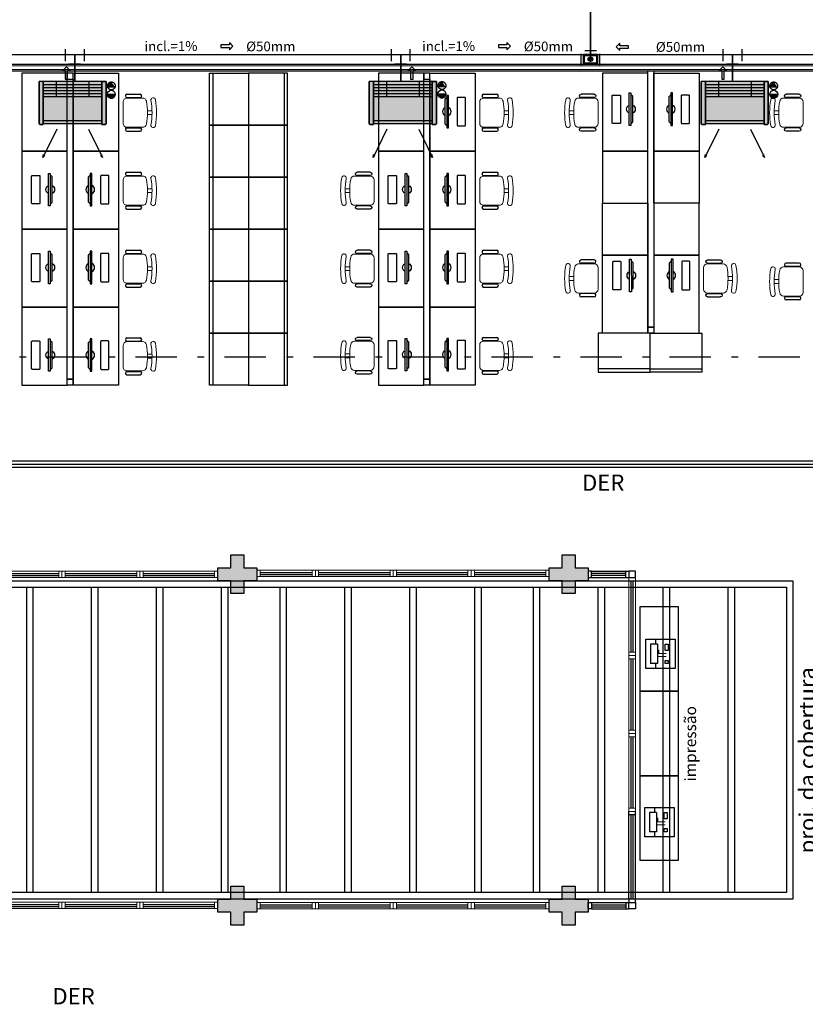
# Model space of a CAD drawing. Units: millimetres. Extents: x 2950 to 3435, y 1216 to 1430.
# Drawn here: x 3096 to 3108, y 1383 to 1398 of the extents above; entities that cross this region are included whole.
import ezdxf
from ezdxf.enums import TextEntityAlignment as Align
from ezdxf.lldxf.tags import DXFTag

# ---------------------------------------------------------------- set-up
doc = ezdxf.new("R2010")
doc.units = ezdxf.units.MM
for name, pattern in [('CONTINU', [0]), ('CONTINUO', [0]), ('DASHDOT2', [12.7, 6.35, -3.175, 0, -3.175]), ('HIDDEN', [0.375, 0.25, -0.125]), ('HIDDEN2', [4.7625, 3.175, -1.5875]), ('TRACEJADA2', [0.375, 0.25, -0.125])]:
    doc.linetypes.add(name, pattern=pattern)
for name, color, linetype in [('31', 2, 'Continuous'), ('_ARQ_MOB', 8, 'Continuous'), ('_ARQ_VISTA02', 2, 'Continuous'), ('A-HIDREXIST', 3, 'Continuous'), ('AC EQUIPAMENTOS', 2, 'HIDDEN'), ('AC-Equipamentos', 10, 'Continuous'), ('AC-HID-DRENO', 4, 'HIDDEN2'), ('AC-INDICAÇÃO', 1, 'Continuous'), ('AC-TEXTO COTAS', 1, 'Continuous'), ('BASE ELETRICA', 253, 'Continuous'), ('BASE ELÉTRICA 2', 30, 'Continuous'), ('DETALHE', 7, 'Continuous'), ('E.2', 7, 'CONTINUO'), ('HID-INC', 20, 'Continuous'), ('OFC-MALL-ARQ-EX-1PV$0$A_HTC_1', 252, 'Continuous'), ('PERGOLA', 8, 'CONTINU'), ('PILAR', 143, 'CONTINUO')]:
    doc.layers.add(name, color=color, linetype=linetype)
doc.layers.add('A-DUTO-VC', color=2, linetype='Continuous', lineweight=30)
doc.layers.add('DR-TUB', color=162, linetype='Continuous', lineweight=30)
doc.styles.add('100RE100', font='arial.ttf', dxfattribs={"height": 0.25})
doc.styles.add('ambiente', font='ariali.ttf')
doc.styles.add('ROMANS', font='romans', dxfattribs={"height": 0.2})
doc.styles.add('SIMPLEX', font='simplex', dxfattribs={"height": 0.2})
doc.styles.get("Standard").update_dxf_attribs({"font": 'arial.ttf'})
tags = doc.linetypes.add('DRENO', pattern='A,4.406311,-0.481292,["DR",ROMANS,S=1,R=0,X=0,Y=-0.5],-2.067428,1.586704', length=8.541735).pattern_tags.tags
tags[6] = DXFTag(74, 10)

# ---------------------------------------------------------------- blocks, each defined once
blk = doc.blocks.new('EVAPORADORA_TIPO_PISO_TETO')
at = {"layer": 'AC-Equipamentos', "color": 3}
for p, q in [((0.735, 0), (-0.735, 0)), ((-0.735, -0.923), (-0.735, 0)), ((0.643, -0.859), (-0.643, -0.859)), ((-0.348, -1.04), (-0.653, -1.664)), ((-0.643, -0.921), (0.643, -0.921)), ((0.348, -1.04), (0.653, -1.664)), ((-0.653, -1.664), (-0.64, -1.601)), ((-0.653, -1.664), (-0.611, -1.618)), ((0.653, -1.664), (0.611, -1.618)), ((0.653, -1.664), (0.64, -1.601))]:
    blk.add_line(p, q, dxfattribs=at)
at = {"layer": 'AC-Equipamentos'}
for p, q in [((-0.643, 0), (-0.643, -0.921)), ((-0.359, 0), (-0.359, -0.323)), ((-0.359, 0), (-0.359, -0.323)), ((0.359, 0), (0.359, -0.323)), ((0.359, 0), (0.359, -0.323)), ((0.643, 0), (0.643, -0.938)), ((0.735, -0.923), (0.735, 0)), ((-0.643, -0.064), (0.643, -0.064)), ((-0.643, -0.129), (0.643, -0.129)), ((-0.643, -0.194), (0.643, -0.194)), ((-0.643, -0.258), (0.643, -0.258)), ((-0.643, -0.323), (0.643, -0.323)), ((-0.643, -0.938), (-0.72, -0.938)), ((-0.643, -0.938), (-0.643, -0.921)), ((0.643, -0.938), (0.72, -0.938))]:
    blk.add_line(p, q, dxfattribs=at)
at = {"layer": 'AC-Equipamentos', "color": 3}
for points in [[(-0.72, -0.938), (-0.643, -0.938), (-0.643, 0), (-0.735, 0), (-0.735, -0.923), (-0.735, -0.923), (-0.735, -0.923), (-0.72, -0.938)], [(0.643, -0.938), (0.643, 0), (0.735, 0), (0.735, -0.923), (0.72, -0.938), (0.643, -0.938)]]:
    blk.add_lwpolyline(points, dxfattribs=at)
blk = doc.blocks.new('PERGOLA')
at = {"layer": 'PERGOLA'}
for p, q in [((109624.982, -73620.708), (109624.982, -73615.808)), ((109624.982, -73615.808), (109645.482, -73615.808)), ((109625.082, -73620.608), (109625.082, -73615.908)), ((109625.082, -73615.908), (109645.382, -73615.908)), ((109625.082, -73620.608), (109625.082, -73615.908)), ((109625.882, -73620.608), (109625.882, -73615.908)), ((109625.982, -73620.608), (109625.982, -73615.908)), ((109626.882, -73620.608), (109626.882, -73615.908)), ((109626.982, -73620.608), (109626.982, -73615.908)), ((109627.882, -73620.608), (109627.882, -73615.908)), ((109627.982, -73620.608), (109627.982, -73615.908)), ((109628.882, -73620.608), (109628.882, -73615.908)), ((109628.982, -73620.608), (109628.982, -73615.908)), ((109629.782, -73620.608), (109629.782, -73615.908)), ((109629.882, -73620.608), (109629.882, -73615.908)), ((109630.782, -73620.608), (109630.782, -73615.908)), ((109630.882, -73620.608), (109630.882, -73615.908)), ((109631.782, -73620.608), (109631.782, -73615.908)), ((109631.882, -73620.608), (109631.882, -73615.908)), ((109632.782, -73620.608), (109632.782, -73615.908)), ((109632.882, -73620.608), (109632.882, -73615.908)), ((109633.682, -73620.608), (109633.682, -73615.908)), ((109633.782, -73620.608), (109633.782, -73615.908)), ((109634.682, -73620.608), (109634.682, -73615.908)), ((109634.782, -73620.608), (109634.782, -73615.908)), ((109635.682, -73620.608), (109635.682, -73615.908)), ((109635.782, -73620.608), (109635.782, -73615.908)), ((109636.682, -73620.608), (109636.682, -73615.908)), ((109636.782, -73620.608), (109636.782, -73615.908)), ((109645.382, -73620.608), (109625.082, -73620.608)), ((109645.482, -73620.708), (109624.982, -73620.708))]:
    blk.add_line(p, q, dxfattribs=at)
blk = doc.blocks.new('esquadria 1.50')
at = {"layer": '_ARQ_VISTA02', "lineweight": 5}
for p, q in [((0, 0.1), (0.05, 0.1)), ((0, 0), (0, 0.1)), ((0.05, 0), (0, 0)), ((0.05, 0.1), (1.15, 0.1)), ((0.05, 0.1), (0.05, 0)), ((0.05, 0), (1.15, 0)), ((1.15, 0.1), (1.15, 0)), ((1.15, 0.1), (1.2, 0.1)), ((1.15, 0), (1.2, 0)), ((1.2, 0), (1.2, 0.1))]:
    blk.add_line(p, q, dxfattribs=at)
at = {"layer": 'OFC-MALL-ARQ-EX-1PV$0$A_HTC_1'}
for p, q in [((0.05, 0.064), (1.15, 0.064)), ((0.05, 0.034), (1.15, 0.034))]:
    blk.add_line(p, q, dxfattribs=at)
blk = doc.blocks.new('IMPL')
at = {"layer": 'BASE ELETRICA'}
for p, q in [((1760.373, 334.742), (1760.298, 334.742)), ((1760.673, 334.772), (1760.373, 334.772)), ((1760.373, 334.772), (1760.373, 334.662)), ((1760.673, 334.662), (1760.373, 334.662)), ((1760.673, 334.772), (1760.673, 334.662)), ((1760.748, 334.742), (1760.673, 334.742))]:
    blk.add_line(p, q, dxfattribs=at)
for points in [[(1760.748, 335.042), (1760.298, 335.042), (1760.298, 334.592), (1760.748, 334.592)], [(1760.423, 334.937), (1760.373, 334.937), (1760.373, 334.887), (1760.423, 334.887)], [(1760.673, 334.937), (1760.573, 334.937), (1760.573, 334.887), (1760.673, 334.887)]]:
    blk.add_lwpolyline(points, close=True, dxfattribs=at)
at = {"layer": 'BASE ELETRICA', "insert": (1760.458, 334.906), "char_height": 0.12, "width": 0.15242, "attachment_point": 1}
blk.add_mtext('{\\Fromans|c0;IL}', dxfattribs=at)
blk = doc.blocks.new('PAREDE')
at = {"layer": 'BASE ELETRICA', "linetype": 'Continuous', "lineweight": 5}
blk.add_lwpolyline([(3226.61, 1808.302), (3188.937, 1808.302), (3188.937, 1808.356), (3226.61, 1808.356)], close=True, dxfattribs=at)
at = {"layer": 'BASE ELÉTRICA 2', "linetype": 'CONTINUO'}
for p, q in [((3188.745, 1808.381), (3226.795, 1808.381)), ((3188.845, 1808.281), (3226.695, 1808.281))]:
    blk.add_line(p, q, dxfattribs=at)
blk = doc.blocks.new('BLOCOPILARES')
at = {"layer": 'PILAR', "color": 6, "linetype": 'Continuous'}
for points in [[(673112.888, 7696245.5, 0), (673113.088, 7696245.5, 0), (673113.088, 7696245.7, 0), (673113.288, 7696245.7, 0), (673113.288, 7696245.5, 0), (673113.488, 7696245.5, 0), (673113.488, 7696245.3, 0), (673113.288, 7696245.3, 0), (673113.288, 7696245.1, 0), (673113.088, 7696245.1, 0), (673113.088, 7696245.3, 0), (673112.888, 7696245.3, 0)], [(673117.988, 7696245.5, 0), (673118.188, 7696245.5, 0), (673118.188, 7696245.7, 0), (673118.388, 7696245.7, 0), (673118.388, 7696245.5, 0), (673118.588, 7696245.5, 0), (673118.588, 7696245.3, 0), (673118.388, 7696245.3, 0), (673118.388, 7696245.1, 0), (673118.188, 7696245.1, 0), (673118.188, 7696245.3, 0), (673117.988, 7696245.3, 0)], [(673112.888, 7696240.4, 0), (673113.088, 7696240.4, 0), (673113.088, 7696240.6, 0), (673113.288, 7696240.6, 0), (673113.288, 7696240.4, 0), (673113.488, 7696240.4, 0), (673113.488, 7696240.2, 0), (673113.288, 7696240.2, 0), (673113.288, 7696240, 0), (673113.088, 7696240, 0), (673113.088, 7696240.2, 0), (673112.888, 7696240.2, 0)], [(673117.988, 7696240.4, 0), (673118.188, 7696240.4, 0), (673118.188, 7696240.6, 0), (673118.388, 7696240.6, 0), (673118.388, 7696240.4, 0), (673118.588, 7696240.4, 0), (673118.588, 7696240.2, 0), (673118.388, 7696240.2, 0), (673118.388, 7696240, 0), (673118.188, 7696240, 0), (673118.188, 7696240.2, 0), (673117.988, 7696240.2, 0)]]:
    blk.add_polyline3d(points, close=True, dxfattribs=at)
blk = doc.blocks.new('SOPILARES')
at = {"layer": 'E.2', "color": 7, "lineweight": 5}
blk.add_blockref('BLOCOPILARES', (-563676.893, -7770101.201), dxfattribs=at)
blk = doc.blocks.new('cadeiracombraço')
at = {"layer": '_ARQ_MOB'}
for p, q in [((-0.085, -0.079), (0.117, -0.079)), ((-0.085, -0.129), (0.117, -0.129)), ((-0.085, -0.137), (-0.085, -0.129)), ((0.036, -0.137), (0.036, -0.129)), ((-0.085, -0.587), (-0.085, -0.596)), ((-0.085, -0.596), (0.117, -0.596)), ((0.036, -0.587), (0.036, -0.596)), ((-0.085, -0.646), (0.117, -0.646))]:
    blk.add_line(p, q, dxfattribs=at)
at = {"layer": '_ARQ_MOB', "lineweight": 13}
for p, q in [((0.156, -0.137), (-0.085, -0.137)), ((-0.145, -0.197), (-0.145, -0.527)), ((0.231, -0.332), (0.3, -0.332)), ((0.231, -0.392), (0.3, -0.392)), ((-0.085, -0.587), (0.156, -0.587))]:
    blk.add_line(p, q, dxfattribs=at)
for centre, radius, start, end in [((-0.085, -0.197), 0.06, 90, 180), ((0.156, -0.197), 0.06, 10.0922, 90), ((0.319, -0.168), 0.035, 10.0922, 190.0922), ((-0.771, -0.362), 1.002, 349.9078, 10.0922), ((-0.771, -0.362), 1.072, 349.9078, 10.0922), ((-0.771, -0.362), 1.142, 349.9078, 10.0922), ((-0.085, -0.527), 0.06, 180, 270), ((0.156, -0.527), 0.06, 270, 349.9078), ((0.319, -0.556), 0.035, 169.9078, 349.9078)]:
    blk.add_arc(centre, radius, start, end, dxfattribs=at)
at = {"layer": '_ARQ_MOB'}
for centre, start, end in [((-0.085, -0.104), 90, 270), ((0.117, -0.104), 270, 90), ((-0.085, -0.621), 90, 270), ((0.117, -0.621), 270, 90)]:
    blk.add_arc(centre, 0.025, start, end, dxfattribs=at)
blk = doc.blocks.new('AB')
at = {"layer": '_ARQ_MOB'}
blk.add_line((0, 0.55), (-0.8, 0.55), dxfattribs=at)
blk.add_lwpolyline([(-0.8, 0.6), (0, 0.6), (0, 0), (-0.8, 0)], close=True, dxfattribs=at)
blk = doc.blocks.new('PC')
at = {"layer": 'BASE ELETRICA', "elevation": 758.184}
for points in [[(1765.959, 1096.743), (1765.959, 1096.716), (1766.457, 1096.716), (1766.457, 1096.743)], [(1765.986, 1096.743), (1766.014, 1096.771), (1766.401, 1096.771), (1766.429, 1096.743)]]:
    blk.add_lwpolyline(points, close=True, dxfattribs=at)
at = {"layer": 'BASE ELETRICA', "extrusion": (-2.7133e-15, 1.29643e-14, -1), "elevation": -758.184}
blk.add_lwpolyline([(-1766.416, 1096.456, -0.414214), (-1766.426, 1096.466), (-1766.426, 1096.573, -0.414214), (-1766.416, 1096.583), (-1765.999, 1096.583, -0.414214), (-1765.989, 1096.573), (-1765.989, 1096.466, -0.414214), (-1765.999, 1096.456)], format="xyb", close=True, dxfattribs=at)
at = {"layer": 'BASE ELETRICA'}
for start, end in [(24.362, 155.638), (204.362, 335.638)]:
    blk.add_arc((1766.208, 1096.743, 758.184), 0.0664, start, end, dxfattribs=at)
blk = doc.blocks.new('T')
at = {"layer": '31', "ltscale": 1.4}
for p, q in [((-0.141, -0.091), (-0.141, 0.091)), ((0.091, 0.145), (-0.091, 0.145)), ((0.091, -0.145), (-0.091, -0.145))]:
    blk.add_line(p, q, dxfattribs=at)

msp = doc.modelspace()

# ---------------------------------------------------------------- hatches: boundary and pattern name
at = {"linetype": 'Continuous', "lineweight": 0}
h = msp.add_hatch(color=255, dxfattribs=at)
h.dxf.hatch_style = 1
h.paths.add_polyline_path([(3095.909, 1396.605), (3095.909, 1396.594), (3095.854, 1396.594), (3095.844, 1396.604), (3095.844, 1397.252), (3096.811, 1397.252), (3096.876, 1397.252), (3096.876, 1396.604), (3096.866, 1396.594), (3096.811, 1396.594), (3096.811, 1396.605)])
h = msp.add_hatch(color=255, dxfattribs=at)
h.dxf.hatch_style = 1
h.paths.add_polyline_path([(3100.993, 1396.605), (3100.993, 1396.594), (3100.939, 1396.594), (3100.928, 1396.604), (3100.928, 1397.252), (3101.896, 1397.252), (3101.96, 1397.252), (3101.96, 1396.604), (3101.95, 1396.594), (3101.896, 1396.594), (3101.896, 1396.605)])
h = msp.add_hatch(color=255, dxfattribs=at)
h.dxf.hatch_style = 1
h.paths.add_polyline_path([(3106.102, 1396.605), (3106.102, 1396.594), (3106.047, 1396.594), (3106.037, 1396.604), (3106.037, 1397.252), (3107.004, 1397.252), (3107.069, 1397.252), (3107.069, 1396.604), (3107.059, 1396.594), (3107.004, 1396.594), (3107.004, 1396.605)])
at = {"layer": 'AC-HID-DRENO'}
for points in [[(3096.9, 1397.166), (3096.956, 1397.247, -0.003885), (3096.957, 1397.247), (3097.014, 1397.167, -0.003207), (3097.013, 1397.167)], [(3101.99, 1397.171), (3102.046, 1397.252, -0.003885), (3102.047, 1397.252), (3102.103, 1397.172, -0.003207), (3102.103, 1397.172)], [(3107.097, 1397.166), (3107.153, 1397.247, -0.003885), (3107.154, 1397.247), (3107.21, 1397.167, -0.003207), (3107.21, 1397.167)]]:
    msp.add_hatch(color=256, dxfattribs=at).paths.add_polyline_path(points)
at = {"layer": 'BASE ELETRICA'}
for points in [[(3099.197, 1389.569), (3098.997, 1389.569), (3098.997, 1389.369), (3098.797, 1389.369), (3098.797, 1389.569), (3098.597, 1389.569), (3098.597, 1389.769), (3098.797, 1389.769), (3098.797, 1389.969), (3098.997, 1389.969), (3098.997, 1389.769), (3099.197, 1389.769)], [(3104.297, 1389.569), (3104.097, 1389.569), (3104.097, 1389.369), (3103.897, 1389.369), (3103.897, 1389.569), (3103.697, 1389.569), (3103.697, 1389.769), (3103.897, 1389.769), (3103.897, 1389.969), (3104.097, 1389.969), (3104.097, 1389.769), (3104.297, 1389.769)], [(3099.197, 1384.469), (3098.997, 1384.469), (3098.997, 1384.269), (3098.797, 1384.269), (3098.797, 1384.469), (3098.597, 1384.469), (3098.597, 1384.669), (3098.797, 1384.669), (3098.797, 1384.869), (3098.997, 1384.869), (3098.997, 1384.669), (3099.197, 1384.669)], [(3104.297, 1384.469), (3104.097, 1384.469), (3104.097, 1384.269), (3103.897, 1384.269), (3103.897, 1384.469), (3103.697, 1384.469), (3103.697, 1384.669), (3103.897, 1384.669), (3103.897, 1384.869), (3104.097, 1384.869), (3104.097, 1384.669), (3104.297, 1384.669)]]:
    msp.add_hatch(color=256, dxfattribs=at).paths.add_polyline_path(points)

# ---------------------------------------------------------------- linework, layer by layer
at = {"color": 1}
for p, q in [((3104.223, 1397.675), (3104.443, 1397.675)), ((3104.223, 1397.523), (3104.223, 1397.675)), ((3104.241, 1397.654), (3104.425, 1397.654)), ((3104.241, 1397.539), (3104.241, 1397.654)), ((3104.425, 1397.654), (3104.425, 1397.539)), ((3104.443, 1397.675), (3104.443, 1397.523)), ((3104.443, 1397.523), (3104.223, 1397.523)), ((3104.425, 1397.539), (3104.241, 1397.539))]:
    msp.add_line(p, q, dxfattribs=at)
at = {"color": 252, "linetype": 'DASHDOT2', "ltscale": 0.1}
msp.add_line((3126.736, 1393.01), (3059.782, 1393.01), dxfattribs=at)
at = {"layer": 'A-DUTO-VC', "color": 1, "linetype": 'Continuous'}
msp.add_circle((3104.331, 1397.598), 0.0358, dxfattribs=at)
at = {"layer": 'A-DUTO-VC', "color": 2, "linetype": 'Continuous'}
msp.add_circle((3104.331, 1397.598), 0.0231, dxfattribs=at)
at = {"layer": 'A-HIDREXIST', "color": 1}
for p, q in [((3104.331, 1397.637), (3104.332, 1397.555)), ((3104.372, 1397.599), (3104.29, 1397.599))]:
    msp.add_line(p, q, dxfattribs=at)
at = {"layer": 'AC EQUIPAMENTOS', "color": 1, "linetype": 'ByBlock', "ltscale": 3}
for p, q in [((3096.895, 1397.057), (3097.018, 1397.057)), ((3096.896, 1397.047), (3097.017, 1397.048)), ((3096.898, 1397.038), (3097.015, 1397.038)), ((3096.903, 1397.029), (3097.01, 1397.029)), ((3096.909, 1397.019), (3097.004, 1397.02)), ((3101.985, 1397.062), (3102.108, 1397.062)), ((3101.986, 1397.052), (3102.107, 1397.053)), ((3101.988, 1397.043), (3102.105, 1397.043)), ((3101.992, 1397.034), (3102.1, 1397.034)), ((3101.999, 1397.024), (3102.094, 1397.025)), ((3107.092, 1397.057), (3107.215, 1397.057)), ((3107.093, 1397.048), (3107.214, 1397.048)), ((3107.095, 1397.038), (3107.211, 1397.039)), ((3107.099, 1397.029), (3107.207, 1397.029)), ((3107.105, 1397.02), (3107.201, 1397.02)), ((3096.918, 1397.01), (3096.995, 1397.01)), ((3096.936, 1397), (3096.977, 1397)), ((3102.008, 1397.015), (3102.085, 1397.015)), ((3102.026, 1397.005), (3102.067, 1397.005)), ((3107.115, 1397.01), (3107.192, 1397.011)), ((3107.133, 1397), (3107.173, 1397))]:
    msp.add_line(p, q, dxfattribs=at)
for centre in [(3096.956, 1397.058), (3102.046, 1397.063), (3107.153, 1397.058)]:
    msp.add_circle(centre, 0.0615, dxfattribs=at)
at = {"layer": 'AC-HID-DRENO'}
for p, q in [((3096.9, 1397.166), (3096.957, 1397.248)), ((3101.99, 1397.171), (3102.047, 1397.253)), ((3102.104, 1397.172), (3101.99, 1397.171)), ((3107.097, 1397.166), (3107.153, 1397.248)), ((3097.014, 1397.167), (3096.9, 1397.166)), ((3107.211, 1397.167), (3107.097, 1397.166))]:
    msp.add_line(p, q, dxfattribs=at)
at = {"layer": 'AC-HID-DRENO', "color": 1}
for centre in [(3096.957, 1397.187), (3102.046, 1397.192), (3107.153, 1397.187)]:
    msp.add_circle(centre, 0.0603, dxfattribs=at)
at = {"layer": 'AC-INDICAÇÃO'}
for p, q in [((3098.642, 1397.817), (3098.642, 1397.78)), ((3098.773, 1397.817), (3098.642, 1397.817)), ((3098.642, 1397.78), (3098.773, 1397.78)), ((3098.829, 1397.798), (3098.773, 1397.855)), ((3098.773, 1397.855), (3098.773, 1397.817)), ((3098.773, 1397.742), (3098.829, 1397.798)), ((3098.773, 1397.78), (3098.773, 1397.742)), ((3102.915, 1397.817), (3102.915, 1397.78)), ((3103.046, 1397.817), (3102.915, 1397.817)), ((3102.915, 1397.78), (3103.046, 1397.78)), ((3103.103, 1397.798), (3103.046, 1397.855)), ((3103.046, 1397.855), (3103.046, 1397.817)), ((3103.046, 1397.742), (3103.103, 1397.798)), ((3103.046, 1397.78), (3103.046, 1397.742)), ((3104.786, 1397.843), (3104.73, 1397.787)), ((3104.73, 1397.787), (3104.786, 1397.73)), ((3104.786, 1397.805), (3104.786, 1397.843)), ((3104.918, 1397.805), (3104.786, 1397.805)), ((3104.918, 1397.768), (3104.918, 1397.805)), ((3104.786, 1397.73), (3104.786, 1397.768)), ((3104.786, 1397.768), (3104.918, 1397.768)), ((3096.265, 1397.48), (3096.209, 1397.423)), ((3096.321, 1397.423), (3096.265, 1397.48)), ((3101.583, 1397.48), (3101.526, 1397.423)), ((3101.639, 1397.423), (3101.583, 1397.48)), ((3106.371, 1397.48), (3106.315, 1397.423)), ((3106.427, 1397.423), (3106.371, 1397.48)), ((3096.209, 1397.423), (3096.246, 1397.423)), ((3096.246, 1397.423), (3096.246, 1397.292)), ((3096.284, 1397.292), (3096.284, 1397.423)), ((3096.284, 1397.423), (3096.321, 1397.423)), ((3101.526, 1397.423), (3101.564, 1397.423)), ((3101.564, 1397.423), (3101.564, 1397.292)), ((3101.601, 1397.292), (3101.601, 1397.423)), ((3101.601, 1397.423), (3101.639, 1397.423)), ((3106.315, 1397.423), (3106.352, 1397.423)), ((3106.352, 1397.423), (3106.352, 1397.292)), ((3106.39, 1397.292), (3106.39, 1397.423)), ((3106.39, 1397.423), (3106.427, 1397.423)), ((3096.246, 1397.292), (3096.284, 1397.292)), ((3101.564, 1397.292), (3101.601, 1397.292)), ((3106.352, 1397.292), (3106.39, 1397.292))]:
    msp.add_line(p, q, dxfattribs=at)
at = {"layer": 'BASE ELETRICA'}
for p, q in [((3086.347, 1391.364, 0), (3114.731, 1391.364, 0)), ((3099.247, 1389.696), (3100.047, 1389.696)), ((3099.247, 1389.666), (3100.047, 1389.666)), ((3104.347, 1389.685), (3104.875, 1389.685)), ((3104.347, 1389.655), (3104.875, 1389.655)), ((3104.959, 1384.669), (3104.959, 1385.969)), ((3104.989, 1384.669), (3104.989, 1385.969)), ((3099.247, 1384.583), (3100.047, 1384.583)), ((3099.247, 1384.553), (3100.047, 1384.553)), ((3104.347, 1384.583), (3104.875, 1384.583)), ((3104.347, 1384.553), (3104.875, 1384.553))]:
    msp.add_line(p, q, dxfattribs=at)
at = {"layer": 'BASE ELETRICA', "elevation": 0}
for points in [[(3096.279, 1396.182), (3096.279, 1397.382), (3095.579, 1397.382), (3095.579, 1396.182)], [(3096.369, 1396.182), (3096.369, 1397.382), (3097.069, 1397.382), (3097.069, 1396.182)], [(3101.769, 1396.182), (3101.769, 1397.382), (3101.069, 1397.382), (3101.069, 1396.182)], [(3101.859, 1396.182), (3101.859, 1397.382), (3102.559, 1397.382), (3102.559, 1396.182)], [(3105.217, 1396.182), (3105.217, 1397.382), (3104.517, 1397.382), (3104.517, 1396.182)], [(3105.307, 1396.182), (3105.307, 1397.382), (3106.007, 1397.382), (3106.007, 1396.182)], [(3096.279, 1394.982), (3096.279, 1396.182), (3095.579, 1396.182), (3095.579, 1394.982)], [(3096.369, 1394.982), (3096.369, 1396.182), (3097.069, 1396.182), (3097.069, 1394.982)], [(3101.769, 1394.982), (3101.769, 1396.182), (3101.069, 1396.182), (3101.069, 1394.982)], [(3101.859, 1394.982), (3101.859, 1396.182), (3102.559, 1396.182), (3102.559, 1394.982)], [(3105.217, 1395.382), (3105.217, 1396.182), (3104.517, 1396.182), (3104.517, 1395.382)], [(3105.307, 1395.382), (3105.307, 1396.182), (3106.007, 1396.182), (3106.007, 1395.382)], [(3105.217, 1395.382), (3105.217, 1394.582), (3104.517, 1394.582), (3104.517, 1395.382)], [(3105.307, 1395.382), (3105.307, 1394.582), (3106.007, 1394.582), (3106.007, 1395.382)], [(3096.279, 1393.782), (3096.279, 1394.982), (3095.579, 1394.982), (3095.579, 1393.782)], [(3096.369, 1393.782), (3096.369, 1394.982), (3097.069, 1394.982), (3097.069, 1393.782)], [(3101.769, 1393.782), (3101.769, 1394.982), (3101.069, 1394.982), (3101.069, 1393.782)], [(3101.859, 1393.782), (3101.859, 1394.982), (3102.559, 1394.982), (3102.559, 1393.782)], [(3105.217, 1394.582), (3105.217, 1393.382), (3104.517, 1393.382), (3104.517, 1394.582)], [(3105.307, 1394.582), (3105.307, 1393.382), (3106.007, 1393.382), (3106.007, 1394.582)], [(3096.369, 1392.582), (3096.369, 1393.782), (3097.069, 1393.782), (3097.069, 1392.582)], [(3101.859, 1392.582), (3101.859, 1393.782), (3102.559, 1393.782), (3102.559, 1392.582)], [(3105.69, 1387.869), (3105.69, 1389.169), (3105.09, 1389.169), (3105.09, 1387.869)], [(3105.69, 1386.569), (3105.69, 1387.869), (3105.09, 1387.869), (3105.09, 1386.569)], [(3105.69, 1385.269), (3105.69, 1386.569), (3105.09, 1386.569), (3105.09, 1385.269)]]:
    msp.add_lwpolyline(points, close=True, dxfattribs=at)
at = {"layer": 'BASE ELETRICA'}
for points in [[(3096.279, 1392.582), (3096.279, 1393.782), (3095.579, 1393.782), (3095.579, 1392.582)], [(3101.769, 1392.582), (3101.769, 1393.782), (3101.069, 1393.782), (3101.069, 1392.582)]]:
    msp.add_lwpolyline(points, close=True, dxfattribs=at)
at = {"layer": 'BASE ELÉTRICA 2', "lineweight": 5}
for p, q in [((3099.197, 1389.733), (3099.247, 1389.733)), ((3099.197, 1389.633), (3099.197, 1389.733)), ((3099.247, 1389.633), (3099.197, 1389.633)), ((3099.247, 1389.733), (3100.047, 1389.733)), ((3099.247, 1389.733), (3099.247, 1389.633)), ((3099.247, 1389.633), (3100.047, 1389.633)), ((3099.997, 1389.733), (3100.097, 1389.733)), ((3100.047, 1389.733), (3100.047, 1389.633)), ((3100.047, 1389.733, 0), (3100.097, 1389.733, 0)), ((3100.047, 1389.633), (3100.097, 1389.633)), ((3100.097, 1389.633), (3100.097, 1389.733, 0)), ((3100.097, 1389.633), (3100.097, 1389.733)), ((3099.197, 1384.619), (3099.247, 1384.619)), ((3099.197, 1384.519), (3099.197, 1384.619)), ((3099.247, 1384.619), (3100.047, 1384.619)), ((3099.247, 1384.619), (3099.247, 1384.519)), ((3099.997, 1384.619), (3100.097, 1384.619)), ((3100.047, 1384.619), (3100.047, 1384.519)), ((3100.047, 1384.619), (3100.097, 1384.619)), ((3100.097, 1384.519), (3100.097, 1384.619)), ((3100.097, 1384.519), (3100.097, 1384.619)), ((3099.247, 1384.519), (3099.197, 1384.519)), ((3099.247, 1384.519), (3100.047, 1384.519)), ((3100.047, 1384.519), (3100.097, 1384.519))]:
    msp.add_line(p, q, dxfattribs=at)
at = {"layer": 'BASE ELÉTRICA 2', "ltscale": 0.5}
for p, q in [((3104.347, 1389.719), (3104.297, 1389.719)), ((3104.297, 1389.719), (3104.297, 1389.619)), ((3104.297, 1389.619), (3104.347, 1389.619)), ((3104.347, 1389.719), (3104.875, 1389.719)), ((3104.347, 1389.619), (3104.347, 1389.719)), ((3104.347, 1389.619), (3104.875, 1389.619)), ((3104.825, 1389.619), (3104.925, 1389.619)), ((3104.875, 1389.619), (3104.875, 1389.719)), ((3104.875, 1389.719), (3104.925, 1389.719)), ((3104.875, 1389.619), (3104.925, 1389.619)), ((3104.925, 1389.719), (3104.925, 1389.619)), ((3104.925, 1389.719), (3104.925, 1389.619)), ((3104.925, 1385.969), (3104.925, 1386.019)), ((3104.925, 1384.669), (3104.925, 1385.969)), ((3105.025, 1385.969), (3104.925, 1385.969)), ((3105.025, 1384.669), (3105.025, 1385.969)), ((3105.026, 1385.969), (3105.026, 1386.019)), ((3104.297, 1384.619), (3104.347, 1384.619)), ((3104.297, 1384.519), (3104.297, 1384.619)), ((3104.347, 1384.619), (3104.875, 1384.619)), ((3104.347, 1384.619), (3104.347, 1384.519)), ((3104.825, 1384.619), (3104.925, 1384.619)), ((3104.875, 1384.619), (3104.875, 1384.519)), ((3104.875, 1384.619), (3104.925, 1384.619)), ((3105.025, 1384.669), (3104.925, 1384.669)), ((3104.925, 1384.669), (3104.925, 1384.619)), ((3104.925, 1384.619), (3105.025, 1384.619)), ((3104.925, 1384.519), (3104.925, 1384.619)), ((3104.925, 1384.519), (3104.925, 1384.619)), ((3105.025, 1384.619), (3105.025, 1384.669)), ((3104.347, 1384.519), (3104.297, 1384.519)), ((3104.347, 1384.519), (3104.875, 1384.519)), ((3104.875, 1384.519), (3104.925, 1384.519))]:
    msp.add_line(p, q, dxfattribs=at)
at = {"layer": 'BASE ELÉTRICA 2', "elevation": 0}
for points in [[(3096.369, 1397.292), (3096.369, 1397.382), (3096.279, 1397.382), (3096.279, 1397.292)], [(3101.859, 1397.292), (3101.859, 1397.382), (3101.769, 1397.382), (3101.769, 1397.292)], [(3105.217, 1397.419), (3105.307, 1397.419), (3105.307, 1393.472), (3105.217, 1393.472)], [(3096.279, 1397.292), (3096.369, 1397.292), (3096.369, 1392.672), (3096.279, 1392.672)], [(3101.769, 1397.292), (3101.859, 1397.292), (3101.859, 1392.672), (3101.769, 1392.672)], [(3105.307, 1393.472), (3105.307, 1393.382), (3105.217, 1393.382), (3105.217, 1393.472)], [(3096.369, 1392.672), (3096.369, 1392.582), (3096.279, 1392.582), (3096.279, 1392.672)], [(3101.859, 1392.672), (3101.859, 1392.582), (3101.769, 1392.582), (3101.769, 1392.672)]]:
    msp.add_lwpolyline(points, close=True, dxfattribs=at)
at = {"layer": 'BASE ELÉTRICA 2'}
msp.add_lwpolyline([(3114.731, 1391.319), (3114.731, 1391.409), (3086.347, 1391.409), (3086.347, 1391.319)], close=True, dxfattribs=at)
at = {"layer": 'BASE ELÉTRICA 2', "ltscale": 0.5, "elevation": 0}
for points in [[(3104.925, 1389.719), (3104.925, 1389.619), (3105.025, 1389.619), (3105.025, 1389.719)], [(3104.925, 1384.519), (3104.925, 1384.619), (3105.025, 1384.619), (3105.025, 1384.519)]]:
    msp.add_lwpolyline(points, close=True, dxfattribs=at)
at = {"layer": 'DR-TUB', "linetype": 'DRENO', "ltscale": 0.04, "const_width": 0.025, "elevation": 0}
msp.add_lwpolyline([(3104.332, 1400.045), (3104.332, 1397.649)], dxfattribs=at)
at = {"layer": 'DR-TUB', "linetype": 'DRENO', "ltscale": 0.04, "const_width": 0.025}
for points in [[(3086.887, 1397.667), (3121.795, 1397.667)], [(3096.396, 1397.253), (3096.396, 1397.667)], [(3101.414, 1397.253), (3101.414, 1397.667)], [(3106.518, 1397.253), (3106.518, 1397.667)]]:
    msp.add_lwpolyline(points, dxfattribs=at)

# ---------------------------------------------------------------- block references
at = {"layer": 'AC-Equipamentos', "xscale": 0.7020000000000001, "yscale": 0.7020000000000001, "zscale": 0.7020000000000001}
for p in [(3096.36, 1397.252), (3101.444, 1397.252), (3106.553, 1397.252)]:
    msp.add_blockref('EVAPORADORA_TIPO_PISO_TETO', p, dxfattribs=at)
at = {"layer": 'BASE ELETRICA', "linetype": 'TRACEJADA2', "zscale": 25.4, "rotation": 180}
msp.add_blockref('PERGOLA', (112732.43, -72231.139), dxfattribs=at)
at = {"layer": 'BASE ELETRICA'}
for name, p, rotation in [('AB', (3099.069, 1397.382), 90.00000000000001), ('PC', (4198.674, -369.535, -758.184), 89.9938166351938), ('PC', (4202.122, -369.498, -758.184), 89.9938166351938), ('AB', (3099.069, 1396.582), 90.00000000000001), ('PC', (4193.184, -370.735, -758.184), 89.9938166351938), ('PC', (4198.674, -370.735, -758.184), 89.9938166351938), ('AB', (3099.069, 1395.782), 90.00000000000001), ('AB', (3099.069, 1394.982), 90.00000000000001), ('PC', (4193.184, -371.935, -758.184), 89.9938166351938), ('PC', (4198.674, -371.935, -758.184), 89.9938166351938), ('cadeiracombraço', (3104.305, 1393.861, 0), 180), ('PC', (4202.129, -372.058, -758.184), 89.9938166351938), ('cadeiracombraço', (3107.461, 1393.813, 0), 180), ('AB', (3099.069, 1394.182), 90.00000000000001), ('AB', (3099.069, 1393.382), 90.00000000000001), ('AB', (3105.249, 1393.382), 180), ('PC', (4193.184, -373.284, -758.184), 89.9938166351938), ('PC', (4198.674, -373.275, -758.184), 89.9938166351938)]:
    msp.add_blockref(name, p, dxfattribs=dict(at, rotation=rotation))
at = {"layer": 'BASE ELETRICA', "xscale": -1}
for name, p, rotation in [('AB', (3099.069, 1397.382), 270), ('PC', (2008.402, -369.498, -758.184), 270.0061833648062), ('AB', (3099.069, 1396.582), 270), ('PC', (1999.464, -370.735, -758.184), 270.0061833648062), ('PC', (2004.954, -370.735, -758.184), 270.0061833648062), ('AB', (3099.069, 1395.782), 270), ('AB', (3099.069, 1394.982), 270), ('PC', (1999.464, -371.935, -758.184), 270.0061833648062), ('PC', (2004.954, -371.935, -758.184), 270.0061833648062), ('PC', (2008.409, -372.058, -758.184), 270.0061833648062), ('cadeiracombraço', (3106.219, 1393.861, 0), 180), ('AB', (3099.069, 1394.182), 270), ('AB', (3099.069, 1393.382), 270), ('AB', (3105.249, 1393.382), 180), ('PC', (1999.464, -373.284, -758.184), 270.0061833648062), ('PC', (2004.954, -373.275, -758.184), 270.0061833648062), ('IMPL', (2770.593, -372.079), 270), ('IMPL', (2770.578, -374.669), 270)]:
    msp.add_blockref(name, p, dxfattribs=dict(at, rotation=rotation))
at = {"layer": 'BASE ELETRICA'}
for p in [(3097.282, 1397.136, 0), (3102.772, 1397.136, 0), (3097.282, 1395.936, 0), (3102.772, 1395.936, 0), (3097.282, 1394.736, 0), (3102.772, 1394.736, 0), (3097.282, 1393.387, 0), (3102.772, 1393.395, 0)]:
    msp.add_blockref('cadeiracombraço', p, dxfattribs=at)
at = {"layer": 'BASE ELETRICA', "xscale": -1}
for p in [(3104.305, 1397.136, 0), (3107.461, 1397.136, 0), (3100.857, 1395.936, 0), (3100.857, 1394.736, 0), (3100.857, 1393.395, 0)]:
    msp.add_blockref('cadeiracombraço', p, dxfattribs=at)
at = {"layer": 'BASE ELÉTRICA 2', "linetype": 'CONTINU', "lineweight": 5, "rotation": 180}
msp.add_blockref('SOPILARES', (112540.292, -72471.23), dxfattribs=at)
at = {"layer": 'BASE ELÉTRICA 2', "lineweight": 5}
for p in [(3094.997, 1389.619), (3096.197, 1389.619), (3097.397, 1389.619), (3100.097, 1389.633), (3101.297, 1389.633), (3102.497, 1389.633), (3094.997, 1384.524), (3096.197, 1384.524), (3097.397, 1384.524), (3100.097, 1384.519), (3101.297, 1384.519), (3102.497, 1384.519)]:
    msp.add_blockref('esquadria 1.50', p, dxfattribs=at)
at = {"layer": 'BASE ELÉTRICA 2', "xscale": -1, "rotation": 270}
msp.add_blockref('esquadria 1.50', (3104.925, 1388.419), dxfattribs=at)
at = {"layer": 'BASE ELÉTRICA 2', "ltscale": 0.5, "xscale": -1, "rotation": 270}
for p in [(3104.925, 1387.219), (3104.925, 1386.019)]:
    msp.add_blockref('esquadria 1.50', p, dxfattribs=at)
at = {"layer": 'DETALHE', "color": 9}
msp.add_blockref('PAREDE', (-102.498, -410.862), dxfattribs=at)
at = {"layer": 'HID-INC'}
for p, rotation in [((3096.392, 1397.66), 89.99999999999999), ((3101.407, 1397.66), 89.99999999999999), ((3104.334, 1397.589), 270), ((3106.517, 1397.66), 89.99999999999999)]:
    msp.add_blockref('T', p, dxfattribs=dict(at, rotation=rotation))

# ---------------------------------------------------------------- texts
at = {"layer": 'AC-TEXTO COTAS', "ltscale": 0.5, "style": 'ambiente'}
for s, rotation, p in [('incl.=1%%%', 0.2871, (3097.875, 1397.798, -7.265)), ('%%C50mm', 359.9854, (3099.411, 1397.794)), ('incl.=1%%%', 0.2871, (3102.148, 1397.798, -7.265)), ('%%C50mm', 359.9854, (3103.685, 1397.794)), ('%%C50mm', 359.9854, (3105.718, 1397.786))]:
    msp.add_text(s, height=0.15, rotation=rotation, dxfattribs=at).set_placement(p, align=Align.MIDDLE_CENTER)
at = {"layer": 'BASE ELETRICA', "style": 'SIMPLEX'}
msp.add_text('proj. da cobertura', height=0.25, rotation=90, dxfattribs=at).set_placement((3107.795, 1385.373))
at = {"layer": 'BASE ELETRICA', "char_height": 0.25, "attachment_point": 5, "style": '100RE100'}
for insert in [(3104.528, 1391.079), (3096.375, 1383.175)]:
    msp.add_mtext_dynamic_manual_height_columns('DER', width=3.33429, gutter_width=7.3, heights=[0], dxfattribs=dict(at, insert=insert))
at = {"layer": 'BASE ELETRICA', "insert": (3105.871, 1387.06), "char_height": 0.175, "attachment_point": 5, "rotation": 90, "style": '100RE100'}
msp.add_mtext_dynamic_manual_height_columns('impressão', width=1.49472, gutter_width=7.3, heights=[0], dxfattribs=at)

doc.saveas('drawing.dxf')
